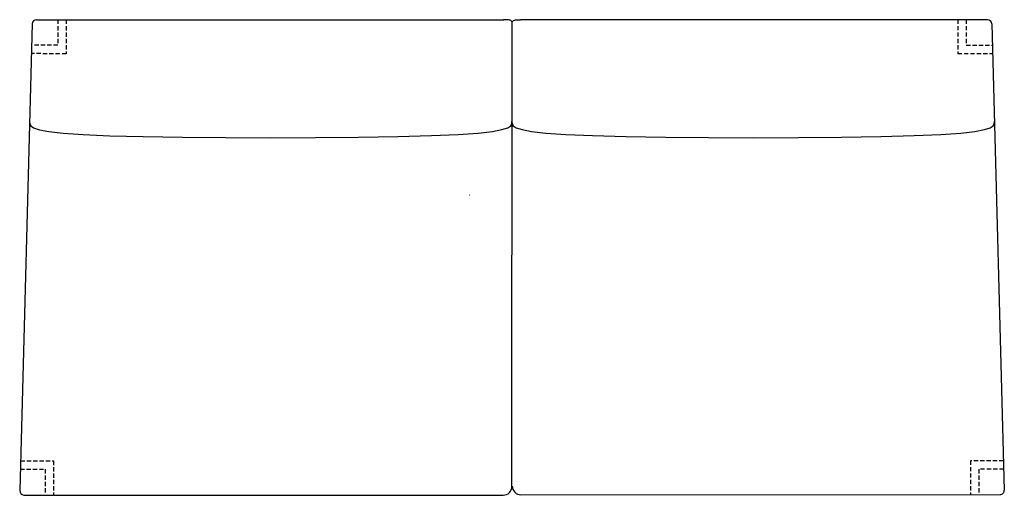
# Model space of a CAD drawing. Extents: x -0.7 to 57.3, y 0.8 to 28.8.
import ezdxf

# ---------------------------------------------------------------- set-up
doc = ezdxf.new("R2010")
doc.units = 0
doc.header["$MEASUREMENT"] = 0
doc.linetypes.add('HIDDEN', pattern=[0.375, 0.25, -0.125])
for name, color, linetype in [('1', 7, 'Continuous'), ('SHEET_VIEW_1_DRAWING_1', 7, 'Continuous'), ('SHEET_VIEW_1_DRAWING_1_1', 7, 'Continuous')]:
    doc.layers.add(name, color=color, linetype=linetype)

msp = doc.modelspace()

# ---------------------------------------------------------------- linework, layer by layer
at = {"layer": '1', "color": 7, "linetype": 'Continuous'}
for points in [[(28.263, 28.537), (28.263, 28.568), (28.262, 28.598), (28.259, 28.628), (28.253, 28.656), (28.243, 28.683), (28.228, 28.706), (28.207, 28.727), (28.18, 28.745), (28.145, 28.759), (28.103, 28.769), (28.055, 28.776), (28.003, 28.781), (27.946, 28.784), (27.887, 28.786), (27.825, 28.786), (27.763, 28.787)], [(28.263, 28.537), (28.263, 28.568), (28.264, 28.598), (28.267, 28.628), (28.273, 28.656), (28.283, 28.683), (28.298, 28.706), (28.319, 28.727), (28.346, 28.745), (28.381, 28.759), (28.423, 28.769), (28.471, 28.776), (28.523, 28.781), (28.58, 28.784), (28.639, 28.786), (28.701, 28.787), (28.763, 28.787)], [(-0.168, 22.787), (-0.162, 22.662), (-0.1, 22.539), (0.073, 22.42), (0.412, 22.307), (0.974, 22.202), (1.815, 22.107), (2.989, 22.023), (4.552, 21.953), (6.532, 21.899), (8.847, 21.86), (11.383, 21.837), (14.032, 21.829), (16.68, 21.837), (19.217, 21.86), (21.533, 21.899), (23.515, 21.954), (25.08, 22.024), (26.256, 22.108), (27.099, 22.203), (27.664, 22.309), (28.006, 22.422), (28.182, 22.54), (28.247, 22.663), (28.256, 22.788)], [(28.256, 22.788), (28.266, 22.663), (28.33, 22.54), (28.506, 22.422), (28.849, 22.309), (29.414, 22.204), (30.257, 22.108), (31.433, 22.025), (32.998, 21.955), (34.979, 21.9), (37.294, 21.861), (39.831, 21.838), (42.479, 21.83), (45.127, 21.838), (47.664, 21.862), (49.978, 21.901), (51.958, 21.955), (53.521, 22.026), (54.695, 22.109), (55.535, 22.205), (56.097, 22.31), (56.436, 22.423), (56.609, 22.542), (56.671, 22.664), (56.677, 22.789)]]:
    msp.add_lwpolyline(points, dxfattribs=at)
at = {"layer": 'SHEET_VIEW_1_DRAWING_1', "color": 7, "linetype": 'Continuous'}
for p, q in [((-0.013, 28.543, 0), (-0.75, 1.043, 0)), ((0.237, 28.787, 0), (27.777, 28.787, 0)), ((28.256, 1.283, 0), (28.263, 28.543, 0)), ((56.28, 28.791, 0), (28.75, 28.787, 0)), ((56.521, 28.548, 0), (57.263, 1.048, 0)), ((-0.505, 0.75, 0), (27.732, 0.759, 0)), ((28.776, 0.783, 0), (57.013, 0.792, 0))]:
    msp.add_line(p, q, dxfattribs=at)
at = {"layer": 'SHEET_VIEW_1_DRAWING_1', "color": 7, "linetype": 'HIDDEN'}
for p, q in [((54.515, 28.791, 0), (54.515, 26.791, 0)), ((55.015, 28.791, 0), (55.015, 27.291, 0)), ((55.015, 27.291, 0), (56.555, 27.293, 0)), ((54.515, 26.791, 0), (56.569, 26.793, 0)), ((-0.703, 2.787, 0), (1.243, 2.787, 0)), ((1.243, 2.787, 0), (1.243, 0.787, 0)), ((57.216, 2.792, 0), (55.269, 2.791, 0)), ((55.269, 2.791, 0), (55.27, 0.791, 0)), ((-0.717, 2.287, 0), (0.743, 2.287, 0)), ((0.743, 2.287, 0), (0.743, 0.787, 0)), ((57.229, 2.292, 0), (55.769, 2.291, 0)), ((55.769, 2.291, 0), (55.77, 0.791, 0))]:
    msp.add_line(p, q, dxfattribs=at)
at = {"layer": 'SHEET_VIEW_1_DRAWING_1', "color": 7, "linetype": 'Continuous'}
for centre, radius, start, end in [((0.237, 28.537, 0), 0.25, 90, 178.46566), ((56.271, 28.541, 0), 0.25, 1.54421, 90.00987), ((27.732, 1.283, 0), 0.524, 269.99218, 0), ((28.776, 1.283, 0), 0.5, 180, 270.01769), ((-0.425, 1.066, 0), 0.326, 183.98755, 255.86026), ((57.013, 1.042, 0), 0.25, 270.00987, 1.54421)]:
    msp.add_arc(centre, radius, start, end, dxfattribs=at)
at = {"layer": 'SHEET_VIEW_1_DRAWING_1_1', "color": 7, "linetype": 'HIDDEN'}
for p, q in [((1.493, 28.787, 0), (1.493, 27.287, 0)), ((1.993, 28.787, 0), (1.993, 26.787, 0)), ((1.493, 27.287, 0), (-0.047, 27.288, 0)), ((1.993, 26.787, 0), (-0.06, 26.788, 0))]:
    msp.add_line(p, q, dxfattribs=at)
at = {"layer": 'SHEET_VIEW_1_DRAWING_1_1', "color": 4, "linetype": 'Continuous'}
msp.add_line((25.735, 18.456, 0), (25.76, 18.456, 0), dxfattribs=at)

doc.saveas('drawing.dxf')
